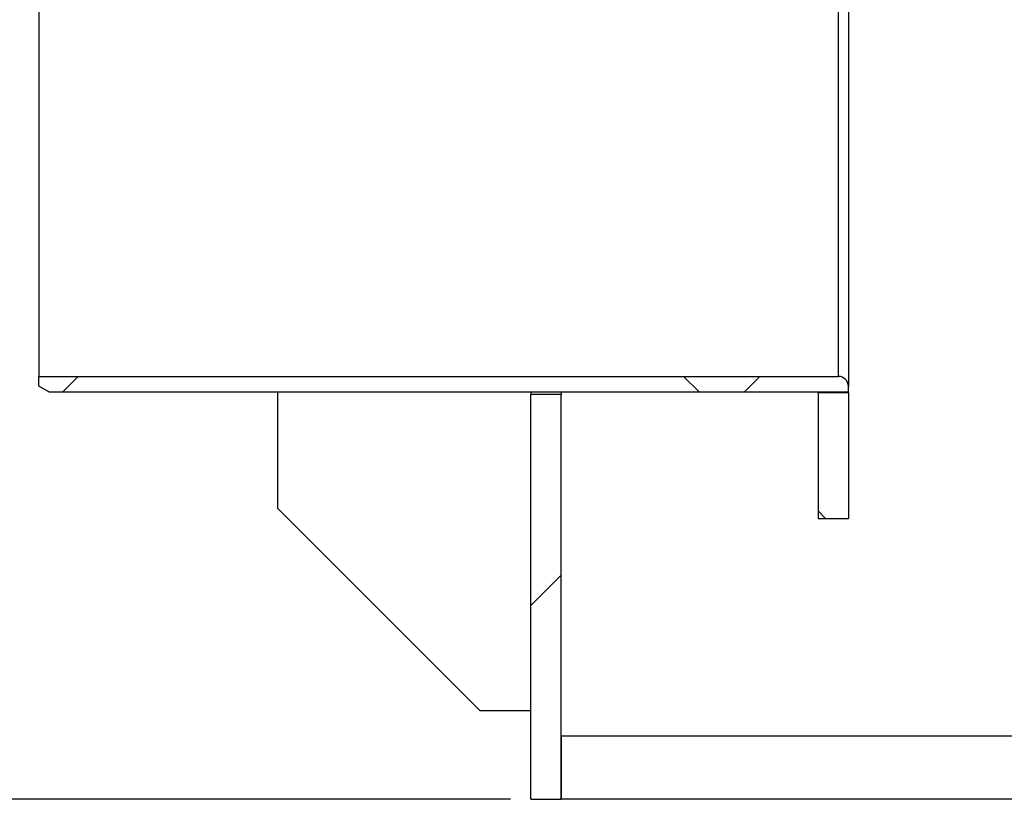
# Model space of a CAD drawing. Units: inches. Extents: x 0.3 to 7.9, y 0.2 to 11.3.
# Drawn here: x 4 to 4.7, y 7.9 to 8.5 of the extents above; entities that cross this region are included whole.
import ezdxf

# ---------------------------------------------------------------- set-up
doc = ezdxf.new("R2010")
doc.units = ezdxf.units.IN
doc.header["$MEASUREMENT"] = 0
doc.layers.add('FORMAT', color=7, linetype='Continuous')
doc.styles.add('SLDTEXTSTYLE1', font='TXT', dxfattribs={"width": 0.75})
doc.dimstyles.new('SLDDIMSTYLE0', dxfattribs={"dimtxt": 0.083333, "dimasz": 0.103937, "dimexe": 0, "dimexo": 0.0625, "dimgap": 0.020833, "dimtad": 1, "dimdec": 1, "dimlfac": 50, "dimrnd": 1e-09, "dimzin": 12, "dimdsep": 46, "dimtxsty": 'SLDTEXTSTYLE1', "dimsah": 1, "dimcen": 0.09, "dimadec": 0, "dimazin": 3, "dimtfac": 1, "dimtdec": 1, "dimtofl": 0, "dimtmove": 0, "dimatfit": 3, "dimfxl": 0, "dimfrac": 2, "dimtolj": 1, "dimtzin": 12, "dimarcsym": 0})
pattern_1 = [(45, (0, 0), (-0.265165, 0.265165), []), (135, (0, 0), (-0.265165, -0.265165), [])]

# ---------------------------------------------------------------- blocks, each defined once
blk = doc.blocks.new('_D_2')
at = {"layer": 'FORMAT'}
for p, q in [((4.21793, 9.74617), (3.37782, 9.74617)), ((3.41719, 9.74617), (3.41719, 8.25011)), ((3.93732, 8.25011), (3.37782, 8.25011))]:
    blk.add_line(p, q, dxfattribs=at)
for points in [[(3.41719, 9.74617), (3.40113, 9.64224), (3.43325, 9.64224)], [(3.41719, 8.25011), (3.43325, 8.35405), (3.40113, 8.35405)]]:
    blk.add_solid(points, dxfattribs=at)
at = {"layer": 'FORMAT', "insert": (3.30977, 8.89917), "char_height": 0.083333, "attachment_point": 1, "rotation": 90, "style": 'SLDTEXTSTYLE1'}
blk.add_mtext('74,8', dxfattribs=at)
blk = doc.blocks.new('_D_3')
at = {"layer": 'FORMAT'}
for p, q in [((4.21793, 9.74617), (3.13367, 9.74617)), ((3.17304, 7.92107), (3.17304, 9.74617)), ((4.34377, 7.92107), (3.13367, 7.92107))]:
    blk.add_line(p, q, dxfattribs=at)
for points in [[(3.17304, 9.74617), (3.15698, 9.64224), (3.18911, 9.64224)], [(3.17304, 7.92107), (3.18911, 8.02501), (3.15698, 8.02501)]]:
    blk.add_solid(points, dxfattribs=at)
at = {"layer": 'FORMAT', "insert": (3.06562, 8.89917), "char_height": 0.083333, "attachment_point": 1, "rotation": 90, "style": 'SLDTEXTSTYLE1'}
blk.add_mtext('91,3', dxfattribs=at)
blk = doc.blocks.new('_D_6')
at = {"layer": 'FORMAT'}
for p, q in [((4.48106, 9.66743), (3.54362, 9.66743)), ((3.58299, 8.25011), (3.58299, 9.66743)), ((3.93732, 8.25011), (3.54362, 8.25011))]:
    blk.add_line(p, q, dxfattribs=at)
for points in [[(3.58299, 9.66743), (3.56692, 9.5635), (3.59905, 9.5635)], [(3.58299, 8.25011), (3.59905, 8.35405), (3.56692, 8.35405)]]:
    blk.add_solid(points, dxfattribs=at)
at = {"layer": 'FORMAT', "insert": (3.47557, 8.89917), "char_height": 0.083333, "attachment_point": 1, "rotation": 90, "style": 'SLDTEXTSTYLE1'}
blk.add_mtext('70,9', dxfattribs=at)
blk = doc.blocks.new('_D_7')
at = {"layer": 'FORMAT'}
for p, q in [((3.83453, 8.55296), (3.83453, 8.97925)), ((3.94519, 8.55296), (3.79516, 8.55296)), ((3.83453, 8.238), (3.83453, 8.55296)), ((3.94519, 8.238), (3.79516, 8.238))]:
    blk.add_line(p, q, dxfattribs=at)
for points in [[(3.83453, 8.55296), (3.81847, 8.44902), (3.85059, 8.44902)], [(3.83453, 8.238), (3.85059, 8.34194), (3.81847, 8.34194)]]:
    blk.add_solid(points, dxfattribs=at)
at = {"layer": 'FORMAT', "char_height": 0.083333, "attachment_point": 1, "rotation": 90, "style": 'SLDTEXTSTYLE1'}
for s, insert in [('15,7', (3.72711, 8.76382)), ('%%c', (3.72711, 8.63803))]:
    blk.add_mtext(s, dxfattribs=dict(at, insert=insert))

msp = doc.modelspace()

# ---------------------------------------------------------------- hatches: boundary and pattern name
at = {"linetype": 'Continuous', "lineweight": 18}
h = msp.add_hatch(dxfattribs=at)
h.set_pattern_fill('DIN 128 Plastic', style=0, pattern_type=2)
h.set_pattern_definition(pattern_1)
edge = h.paths.add_edge_path(flags=0)
edge.add_line((3.97669, 8.24255), (3.98456, 8.238))
edge.add_line((3.98456, 8.238), (4.60661, 8.238))
edge.add_line((4.60661, 8.238), (4.60661, 8.24224))
edge.add_arc((4.59874, 8.24224), 0.00787, 0, 90)
edge.add_line((4.59874, 8.25011), (3.97669, 8.25011))
edge.add_line((3.97669, 8.25011), (3.97669, 8.24255))
h = msp.add_hatch(dxfattribs=at)
h.set_pattern_fill('DIN 128 Plastic', style=0, pattern_type=2)
h.set_pattern_definition(pattern_1)
h.paths.add_polyline_path([(4.38314, 7.92107), (4.38314, 8.23603), (4.35952, 8.23603), (4.35952, 7.92107)], flags=0)
h = msp.add_hatch(dxfattribs=at)
h.set_pattern_fill('DIN 128 Plastic', style=0, pattern_type=2)
h.set_pattern_definition(pattern_1)
h.paths.add_polyline_path([(6.82409, 7.97028), (4.38314, 7.97028), (4.38314, 7.92107), (6.82409, 7.92107)], flags=0)
at = {"layer": 'FORMAT', "linetype": 'Continuous', "lineweight": 18}
h = msp.add_hatch(dxfattribs=at)
h.set_pattern_fill('DIN 128 Plastic', color=256, style=0, pattern_type=2)
h.set_pattern_definition(pattern_1)
h.paths.add_polyline_path([(4.58297, 8.23721), (4.58297, 8.13957), (4.6066, 8.13957), (4.6066, 8.23721)], flags=0)

# ---------------------------------------------------------------- linework, layer by layer
at = {"color": 7, "linetype": 'Continuous', "lineweight": 25}
for p, q in [((4.60661, 8.54872), (4.60661, 8.24224)), ((3.97669, 8.54085), (3.97669, 8.25011)), ((4.59874, 8.25011), (4.59874, 8.54085)), ((3.97669, 8.24255), (3.97669, 8.25011)), ((3.97669, 8.25011), (4.59874, 8.25011)), ((3.98456, 8.238), (3.97669, 8.24255)), ((4.60661, 8.238), (4.60661, 8.24224)), ((3.98456, 8.238), (4.60661, 8.238)), ((4.16267, 8.14745), (4.16267, 8.238)), ((4.35952, 8.238), (4.35952, 8.23603)), ((4.35952, 7.92107), (4.35952, 8.23603)), ((4.38314, 8.23603), (4.35952, 8.23603)), ((4.38314, 8.238), (4.38314, 8.23603)), ((4.38314, 7.92107), (4.38314, 8.23603)), ((4.58297, 8.23721), (4.58297, 8.238)), ((4.6066, 8.23721), (4.58297, 8.23721)), ((4.58297, 8.23721), (4.58297, 8.13957)), ((4.6066, 8.23721), (4.6066, 8.238)), ((4.6066, 8.23721), (4.6066, 8.13957)), ((4.32015, 7.98997), (4.16267, 8.14745)), ((4.58297, 8.13957), (4.6066, 8.13957)), ((4.35952, 7.98997), (4.32015, 7.98997)), ((6.82409, 7.97028), (4.38314, 7.97028)), ((4.38314, 7.97028), (4.38314, 7.92107)), ((4.35952, 7.92107), (4.38314, 7.92107)), ((6.82409, 7.92107), (4.38314, 7.92107))]:
    msp.add_line(p, q, dxfattribs=at)
msp.add_arc((4.59874, 8.24224), 0.00787, 0, 90, dxfattribs=at)

# ---------------------------------------------------------------- dimensions: what is measured, and where the dimension line sits
at = {"layer": 'FORMAT'}
for base, p1, p2, picture, middle in [((3.17304, 9.74617), (4.38314, 7.92107), (4.2573, 9.74617), '_D_3', (3.17304, 9.00689)), ((3.41719, 8.25011), (4.2573, 9.74617), (3.97669, 8.25011), '_D_2', (3.41719, 9.00689)), ((3.58299, 9.66743), (3.97669, 8.25011), (4.52043, 9.66743), '_D_6', (3.58299, 9.00689))]:
    dim = msp.add_linear_dim(base=base, p1=p1, p2=p2, angle=90, dimstyle='SLDDIMSTYLE0', dxfattribs=at)
    dim.commit()
    dim.dimension.update_dxf_attribs({"geometry": picture, "text_midpoint": middle, "dimtype": 160})
dim = msp.add_linear_dim(base=(3.83453, 8.55296), p1=(3.98456, 8.238), p2=(3.98456, 8.55296), angle=90, text='%%c<>', dimstyle='SLDDIMSTYLE0', dxfattribs=at)
dim.commit()
dim.dimension.update_dxf_attribs({"geometry": '_D_7', "text_midpoint": (3.83453, 8.80864), "dimtype": 160})

doc.saveas('drawing.dxf')
